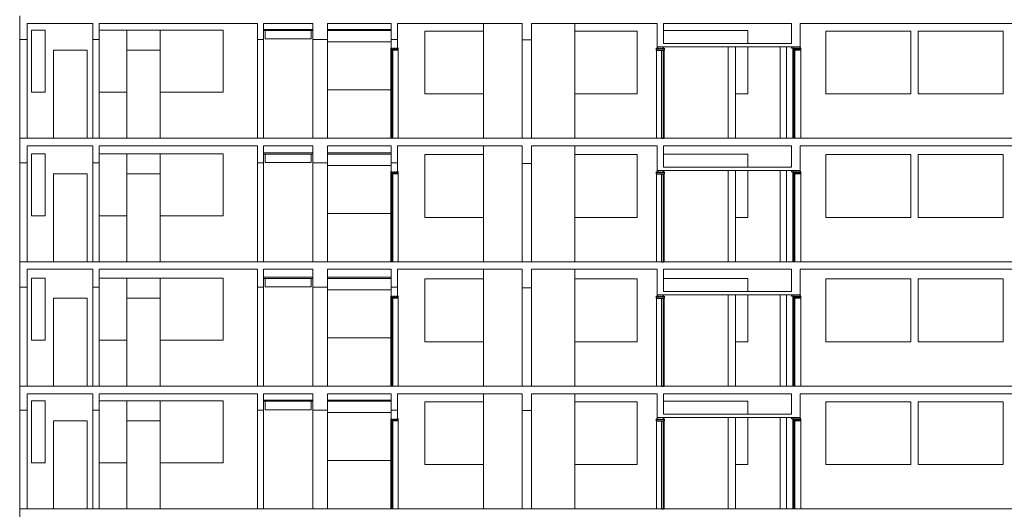
# Model space of a CAD drawing. Units: millimetres. Extents: x 8575 to 3566042, y -90 to 3252901.
# Drawn here: x 20293 to 21817, y 2908 to 3666 of the extents above; entities that cross this region are included whole.
import ezdxf

# ---------------------------------------------------------------- set-up
doc = ezdxf.new("R2010")
doc.units = ezdxf.units.MM
doc.linetypes.add('DGN Style 2', pattern=[3.346638, 2.007983, -1.338655])
for name, color, linetype, lineweight in [('+A_A_0.00', 40, 'Continuous', 0), ('+A_A_0.05', 1, 'Continuous', 0), ('+A_A_0.25', 4, 'Continuous', 0), ('+A_A_0.30', 5, 'Continuous', 0), ('+A_A_Esquadrias_0.10', 2, 'Continuous', 0), ('+A_A_Portas_0.10', 2, 'Continuous', 0)]:
    doc.layers.add(name, color=color, linetype=linetype, lineweight=lineweight)

msp = doc.modelspace()

# ---------------------------------------------------------------- linework, layer by layer
at = {"layer": '+A_A_0.00'}
for p, q in [((20332.8, 3650.2), (20311.4, 3650.2)), ((20311.4, 3650.2), (20311.4, 3554.3)), ((20332.8, 3554.3), (20332.8, 3650.2)), ((20458.9, 3650.2), (20416.7, 3650.2)), ((20458.9, 3554.3), (20458.9, 3650.2)), ((20510.8, 3650.2), (20458.9, 3650.2)), ((20458.9, 3650.2), (20458.9, 3482.9)), ((20458.9, 3650.2), (20510.8, 3650.2)), ((20458.9, 3619.1), (20458.9, 3650.2)), ((20458.9, 3650.2), (20458.9, 3650.2)), ((20608, 3650.2), (20510.8, 3650.2)), ((20510.8, 3650.2), (20510.8, 3554.3)), ((20510.8, 3482.9), (20510.8, 3650.2)), ((20510.8, 3650.2), (20510.8, 3619.1)), ((20608, 3554.3), (20608, 3650.2)), ((20746.8, 3651.5), (20670.3, 3651.5)), ((20670.3, 3651.5), (20670.3, 3649.6)), ((20670.3, 3649.6), (20746.8, 3649.6)), ((20670.3, 3649.6), (20670.3, 3649.6)), ((20672.9, 3649.6), (20744.2, 3649.6)), ((20672.9, 3636.6), (20672.9, 3649.6)), ((20672.9, 3649.6), (20672.9, 3649.6)), ((20744.2, 3649.6), (20744.2, 3636.6)), ((20746.8, 3649.6), (20746.8, 3651.5)), ((20868.2, 3651.5), (20769.7, 3651.5)), ((20769.7, 3651.5), (20769.7, 3649.6)), ((20769.7, 3649.6), (20868.2, 3649.6)), ((20769.7, 3649.6), (20769.7, 3649.6)), ((20868.2, 3649.6), (20868.2, 3651.5)), ((21010.9, 3648.9), (20920.1, 3648.9)), ((20920.1, 3648.9), (20920.1, 3551.7)), ((21010.9, 3551.7), (21010.9, 3648.9)), ((21248.9, 3648.9), (21152.3, 3648.9)), ((21152.3, 3648.9), (21152.3, 3551.7)), ((21248.9, 3551.7), (21248.9, 3648.9)), ((21419.8, 3649.6), (21289.5, 3649.6)), ((21289.5, 3649.6), (21289.5, 3629.5)), ((21419.8, 3629.5), (21419.8, 3649.6)), ((21672.3, 3648.9), (21540.7, 3648.9)), ((21540.7, 3648.9), (21540.7, 3551.7)), ((21672.3, 3551.7), (21672.3, 3648.9)), ((21815, 3648.9), (21683.4, 3648.9)), ((21683.4, 3648.9), (21683.4, 3551.7)), ((21815, 3551.7), (21815, 3648.9)), ((20744.2, 3636.6), (20672.9, 3636.6)), ((21289.5, 3629.5), (21289.5, 3629.5)), ((20397.6, 3619.1), (20345.7, 3619.1)), ((20345.7, 3619.1), (20345.7, 3482.9)), ((20397.6, 3482.9), (20397.6, 3619.1)), ((20510.8, 3619.1), (20458.9, 3619.1)), ((20458.9, 3619.1), (20458.9, 3482.9)), ((20510.8, 3619.1), (20458.9, 3619.1)), ((20510.8, 3482.9), (20510.8, 3619.1)), ((21419.8, 3624.3), (21401, 3624.3)), ((21419.8, 3551.7), (21419.8, 3624.3)), ((20311.4, 3554.3), (20332.8, 3554.3)), ((20311.4, 3554.3), (20311.4, 3554.3)), ((20416.7, 3554.3), (20458.9, 3554.3)), ((20416.7, 3554.3), (20416.7, 3554.3)), ((20510.8, 3554.3), (20608, 3554.3)), ((20510.8, 3554.3), (20510.8, 3554.3)), ((20920.1, 3551.7), (21010.9, 3551.7)), ((20920.1, 3551.7), (20920.1, 3551.7)), ((21152.3, 3551.7), (21248.9, 3551.7)), ((21152.3, 3551.7), (21152.3, 3551.7)), ((21401, 3551.7), (21419.8, 3551.7)), ((21401, 3551.7), (21401, 3551.7)), ((21540.7, 3551.7), (21672.3, 3551.7)), ((21540.7, 3551.7), (21540.7, 3551.7)), ((21683.4, 3551.7), (21815, 3551.7)), ((21683.4, 3551.7), (21683.4, 3551.7)), ((20345.7, 3482.9), (20345.7, 3482.9)), ((20458.9, 3482.9), (20458.9, 3482.9)), ((20458.9, 3482.9), (20458.9, 3482.9)), ((20332.8, 3458.9), (20311.4, 3458.9)), ((20311.4, 3458.9), (20311.4, 3363)), ((20332.8, 3363), (20332.8, 3458.9)), ((20458.9, 3458.9), (20416.7, 3458.9)), ((20458.9, 3363), (20458.9, 3458.9)), ((20510.8, 3458.9), (20458.9, 3458.9)), ((20458.9, 3458.9), (20458.9, 3291.6)), ((20458.9, 3458.9), (20510.8, 3458.9)), ((20458.9, 3427.8), (20458.9, 3458.9)), ((20458.9, 3458.9), (20458.9, 3458.9)), ((20608, 3458.9), (20510.8, 3458.9)), ((20510.8, 3458.9), (20510.8, 3363)), ((20510.8, 3291.6), (20510.8, 3458.9)), ((20510.8, 3458.9), (20510.8, 3427.8)), ((20608, 3363), (20608, 3458.9)), ((20746.8, 3460.2), (20670.3, 3460.2)), ((20670.3, 3460.2), (20670.3, 3458.3)), ((20746.8, 3458.3), (20746.8, 3460.2)), ((20868.2, 3460.2), (20769.7, 3460.2)), ((20769.7, 3460.2), (20769.7, 3458.3)), ((20868.2, 3458.3), (20868.2, 3460.2)), ((20670.3, 3458.3), (20746.8, 3458.3)), ((20670.3, 3458.3), (20670.3, 3458.3)), ((20672.9, 3458.3), (20744.2, 3458.3)), ((20672.9, 3445.3), (20672.9, 3458.3)), ((20672.9, 3458.3), (20672.9, 3458.3)), ((20744.2, 3445.3), (20672.9, 3445.3)), ((20744.2, 3458.3), (20744.2, 3445.3)), ((20769.7, 3458.3), (20868.2, 3458.3)), ((20769.7, 3458.3), (20769.7, 3458.3)), ((21010.9, 3457.6), (20920.1, 3457.6)), ((20920.1, 3457.6), (20920.1, 3360.4)), ((21010.9, 3360.4), (21010.9, 3457.6)), ((21248.9, 3457.6), (21152.3, 3457.6)), ((21152.3, 3457.6), (21152.3, 3360.4)), ((21248.9, 3360.4), (21248.9, 3457.6)), ((21419.8, 3458.3), (21289.5, 3458.3)), ((21289.5, 3458.3), (21289.5, 3438.2)), ((21419.8, 3438.2), (21419.8, 3458.3)), ((21672.3, 3457.6), (21540.7, 3457.6)), ((21540.7, 3457.6), (21540.7, 3360.4)), ((21672.3, 3360.4), (21672.3, 3457.6)), ((21815, 3457.6), (21683.4, 3457.6)), ((21683.4, 3457.6), (21683.4, 3360.4)), ((21815, 3360.4), (21815, 3457.6)), ((21289.5, 3438.2), (21289.5, 3438.2)), ((21419.8, 3433), (21401, 3433)), ((21419.8, 3360.4), (21419.8, 3433)), ((20397.6, 3427.8), (20345.7, 3427.8)), ((20345.7, 3427.8), (20345.7, 3291.6)), ((20397.6, 3291.6), (20397.6, 3427.8)), ((20510.8, 3427.8), (20458.9, 3427.8)), ((20458.9, 3427.8), (20458.9, 3291.6)), ((20510.8, 3427.8), (20458.9, 3427.8)), ((20510.8, 3291.6), (20510.8, 3427.8)), ((20311.4, 3363), (20332.8, 3363)), ((20311.4, 3363), (20311.4, 3363)), ((20416.7, 3363), (20458.9, 3363)), ((20416.7, 3363), (20416.7, 3363)), ((20510.8, 3363), (20608, 3363)), ((20510.8, 3363), (20510.8, 3363)), ((20920.1, 3360.4), (21010.9, 3360.4)), ((20920.1, 3360.4), (20920.1, 3360.4)), ((21152.3, 3360.4), (21248.9, 3360.4)), ((21152.3, 3360.4), (21152.3, 3360.4)), ((21401, 3360.4), (21419.8, 3360.4)), ((21401, 3360.4), (21401, 3360.4)), ((21540.7, 3360.4), (21672.3, 3360.4)), ((21540.7, 3360.4), (21540.7, 3360.4)), ((21683.4, 3360.4), (21815, 3360.4)), ((21683.4, 3360.4), (21683.4, 3360.4)), ((20345.7, 3291.6), (20345.7, 3291.6)), ((20458.9, 3291.6), (20458.9, 3291.6)), ((20458.9, 3291.6), (20458.9, 3291.6)), ((20332.8, 3266.3), (20311.4, 3266.3)), ((20311.4, 3266.3), (20311.4, 3170.4)), ((20332.8, 3170.4), (20332.8, 3266.3)), ((20458.9, 3266.3), (20416.7, 3266.3)), ((20458.9, 3170.4), (20458.9, 3266.3)), ((20510.8, 3266.3), (20458.9, 3266.3)), ((20458.9, 3266.3), (20458.9, 3099)), ((20458.9, 3266.3), (20510.8, 3266.3)), ((20458.9, 3235.2), (20458.9, 3266.3)), ((20458.9, 3266.3), (20458.9, 3266.3)), ((20608, 3266.3), (20510.8, 3266.3)), ((20510.8, 3266.3), (20510.8, 3170.4)), ((20510.8, 3099), (20510.8, 3266.3)), ((20510.8, 3266.3), (20510.8, 3235.2)), ((20608, 3170.4), (20608, 3266.3)), ((20746.8, 3267.6), (20670.3, 3267.6)), ((20670.3, 3267.6), (20670.3, 3265.7)), ((20670.3, 3265.7), (20746.8, 3265.7)), ((20670.3, 3265.7), (20670.3, 3265.7)), ((20672.9, 3265.7), (20744.2, 3265.7)), ((20672.9, 3252.7), (20672.9, 3265.7)), ((20672.9, 3265.7), (20672.9, 3265.7)), ((20744.2, 3265.7), (20744.2, 3252.7)), ((20746.8, 3265.7), (20746.8, 3267.6)), ((20868.2, 3267.6), (20769.7, 3267.6)), ((20769.7, 3267.6), (20769.7, 3265.7)), ((20769.7, 3265.7), (20868.2, 3265.7)), ((20769.7, 3265.7), (20769.7, 3265.7)), ((20868.2, 3265.7), (20868.2, 3267.6)), ((21010.9, 3265), (20920.1, 3265)), ((20920.1, 3265), (20920.1, 3167.8)), ((21010.9, 3167.8), (21010.9, 3265)), ((21248.9, 3265), (21152.3, 3265)), ((21152.3, 3265), (21152.3, 3167.8)), ((21248.9, 3167.8), (21248.9, 3265)), ((21419.8, 3265.7), (21289.5, 3265.7)), ((21289.5, 3265.7), (21289.5, 3245.6)), ((21419.8, 3245.6), (21419.8, 3265.7)), ((21672.3, 3265), (21540.7, 3265)), ((21540.7, 3265), (21540.7, 3167.8)), ((21672.3, 3167.8), (21672.3, 3265)), ((21815, 3265), (21683.4, 3265)), ((21683.4, 3265), (21683.4, 3167.8)), ((21815, 3167.8), (21815, 3265)), ((20744.2, 3252.7), (20672.9, 3252.7)), ((20397.6, 3235.2), (20345.7, 3235.2)), ((20345.7, 3235.2), (20345.7, 3099)), ((20397.6, 3099), (20397.6, 3235.2)), ((20510.8, 3235.2), (20458.9, 3235.2)), ((20458.9, 3235.2), (20458.9, 3099)), ((20510.8, 3235.2), (20458.9, 3235.2)), ((20510.8, 3099), (20510.8, 3235.2)), ((21289.5, 3245.6), (21289.5, 3245.6)), ((21419.8, 3240.4), (21401, 3240.4)), ((21419.8, 3167.8), (21419.8, 3240.4)), ((20311.4, 3170.4), (20332.8, 3170.4)), ((20311.4, 3170.4), (20311.4, 3170.4)), ((20416.7, 3170.4), (20458.9, 3170.4)), ((20416.7, 3170.4), (20416.7, 3170.4)), ((20510.8, 3170.4), (20608, 3170.4)), ((20510.8, 3170.4), (20510.8, 3170.4)), ((20920.1, 3167.8), (21010.9, 3167.8)), ((20920.1, 3167.8), (20920.1, 3167.8)), ((21152.3, 3167.8), (21248.9, 3167.8)), ((21152.3, 3167.8), (21152.3, 3167.8)), ((21401, 3167.8), (21419.8, 3167.8)), ((21401, 3167.8), (21401, 3167.8)), ((21540.7, 3167.8), (21672.3, 3167.8)), ((21540.7, 3167.8), (21540.7, 3167.8)), ((21683.4, 3167.8), (21815, 3167.8)), ((21683.4, 3167.8), (21683.4, 3167.8)), ((20345.7, 3099), (20345.7, 3099)), ((20458.9, 3099), (20458.9, 3099)), ((20458.9, 3099), (20458.9, 3099)), ((20332.8, 3076.3), (20311.4, 3076.3)), ((20311.4, 3076.3), (20311.4, 2980.4)), ((20332.8, 2980.4), (20332.8, 3076.3)), ((20458.9, 3076.3), (20416.7, 3076.3)), ((20458.9, 2980.4), (20458.9, 3076.3)), ((20510.8, 3076.3), (20458.9, 3076.3)), ((20458.9, 3076.3), (20458.9, 2909)), ((20458.9, 3076.3), (20510.8, 3076.3)), ((20458.9, 3045.2), (20458.9, 3076.3)), ((20458.9, 3076.3), (20458.9, 3076.3)), ((20608, 3076.3), (20510.8, 3076.3)), ((20510.8, 3076.3), (20510.8, 2980.4)), ((20510.8, 2909), (20510.8, 3076.3)), ((20510.8, 3076.3), (20510.8, 3045.2)), ((20608, 2980.4), (20608, 3076.3)), ((20746.8, 3077.6), (20670.3, 3077.6)), ((20670.3, 3077.6), (20670.3, 3075.7)), ((20670.3, 3075.7), (20746.8, 3075.7)), ((20670.3, 3075.7), (20670.3, 3075.7)), ((20672.9, 3075.7), (20744.2, 3075.7)), ((20672.9, 3062.7), (20672.9, 3075.7)), ((20672.9, 3075.7), (20672.9, 3075.7)), ((20744.2, 3075.7), (20744.2, 3062.7)), ((20746.8, 3075.7), (20746.8, 3077.6)), ((20868.2, 3077.6), (20769.7, 3077.6)), ((20769.7, 3077.6), (20769.7, 3075.7)), ((20769.7, 3075.7), (20868.2, 3075.7)), ((20769.7, 3075.7), (20769.7, 3075.7)), ((20868.2, 3075.7), (20868.2, 3077.6)), ((21010.9, 3075), (20920.1, 3075)), ((20920.1, 3075), (20920.1, 2977.8)), ((21010.9, 2977.8), (21010.9, 3075)), ((21248.9, 3075), (21152.3, 3075)), ((21152.3, 3075), (21152.3, 2977.8)), ((21248.9, 2977.8), (21248.9, 3075)), ((21419.8, 3075.7), (21289.5, 3075.7)), ((21289.5, 3075.7), (21289.5, 3055.6)), ((21419.8, 3055.6), (21419.8, 3075.7)), ((21672.3, 3075), (21540.7, 3075)), ((21540.7, 3075), (21540.7, 2977.8)), ((21672.3, 2977.8), (21672.3, 3075)), ((21815, 3075), (21683.4, 3075)), ((21683.4, 3075), (21683.4, 2977.8)), ((21815, 2977.8), (21815, 3075)), ((20744.2, 3062.7), (20672.9, 3062.7)), ((21289.5, 3055.6), (21289.5, 3055.6)), ((21419.8, 3050.4), (21401, 3050.4)), ((21419.8, 2977.8), (21419.8, 3050.4)), ((20397.6, 3045.2), (20345.7, 3045.2)), ((20345.7, 3045.2), (20345.7, 2909)), ((20397.6, 2909), (20397.6, 3045.2)), ((20510.8, 3045.2), (20458.9, 3045.2)), ((20458.9, 3045.2), (20458.9, 2909)), ((20510.8, 3045.2), (20458.9, 3045.2)), ((20510.8, 2909), (20510.8, 3045.2)), ((20311.4, 2980.4), (20332.8, 2980.4)), ((20311.4, 2980.4), (20311.4, 2980.4)), ((20416.7, 2980.4), (20458.9, 2980.4)), ((20416.7, 2980.4), (20416.7, 2980.4)), ((20510.8, 2980.4), (20608, 2980.4)), ((20510.8, 2980.4), (20510.8, 2980.4)), ((20920.1, 2977.8), (21010.9, 2977.8)), ((20920.1, 2977.8), (20920.1, 2977.8)), ((21152.3, 2977.8), (21248.9, 2977.8)), ((21152.3, 2977.8), (21152.3, 2977.8)), ((21401, 2977.8), (21419.8, 2977.8)), ((21401, 2977.8), (21401, 2977.8)), ((21540.7, 2977.8), (21672.3, 2977.8)), ((21540.7, 2977.8), (21540.7, 2977.8)), ((21683.4, 2977.8), (21815, 2977.8)), ((21683.4, 2977.8), (21683.4, 2977.8)), ((20345.7, 2909), (20345.7, 2909)), ((20458.9, 2909), (20458.9, 2909)), ((20458.9, 2909), (20458.9, 2909))]:
    msp.add_line(p, q, dxfattribs=at)
at = {"layer": '+A_A_0.05'}
for p, q in [((21010.9, 3660.6), (21010.9, 3482.9)), ((21152.3, 3660.6), (21152.3, 3482.9)), ((20769.7, 3632.1), (20868.2, 3632.1)), ((21470.1, 3624.3), (21470.1, 3482.9)), ((21479.9, 3624.3), (21479.9, 3482.9)), ((20769.7, 3557.7), (20867.3, 3557.7)), ((21010.9, 3471.2), (21010.9, 3291.6)), ((21152.3, 3471.2), (21152.3, 3291.6)), ((20769.7, 3440.8), (20868.2, 3440.8)), ((21470.1, 3433), (21470.1, 3291.6)), ((21479.9, 3433), (21479.9, 3291.6)), ((20769.7, 3366.4), (20867.3, 3366.4)), ((21010.9, 3280), (21010.9, 3099)), ((21152.3, 3280), (21152.3, 3099)), ((20769.7, 3248.2), (20868.2, 3248.2)), ((21470.1, 3240.4), (21470.1, 3099)), ((21479.9, 3240.4), (21479.9, 3099)), ((20769.7, 3173.8), (20867.3, 3173.8)), ((21010.9, 3087.4), (21010.9, 2909)), ((21152.3, 3087.4), (21152.3, 2909)), ((20769.7, 3058.2), (20868.2, 3058.2)), ((21470.1, 3050.4), (21470.1, 2909)), ((21479.9, 3050.4), (21479.9, 2909)), ((20769.7, 2983.8), (20867.3, 2983.8))]:
    msp.add_line(p, q, dxfattribs=at)
at = {"layer": '+A_A_0.25'}
for p, q in [((20304.9, 3636), (20293.2, 3636)), ((20293.2, 3636), (20293.2, 3482.9)), ((20304.9, 3482.9), (20304.9, 3636)), ((20304.9, 3636), (20304.9, 3636)), ((20406.4, 3636), (20416.1, 3636)), ((20406.4, 3482.9), (20406.4, 3636)), ((20406.4, 3636), (20406.4, 3636)), ((20416.1, 3636), (20416.1, 3482.9)), ((20661.2, 3636), (20670.3, 3636)), ((20661.2, 3482.9), (20661.2, 3636)), ((20661.2, 3636), (20661.2, 3636)), ((20670.3, 3636), (20670.3, 3482.9)), ((20746.8, 3636), (20769.7, 3636)), ((20746.8, 3482.9), (20746.8, 3636)), ((20746.8, 3636), (20746.8, 3636)), ((20769.7, 3636), (20769.7, 3482.9)), ((20868.2, 3636), (20878, 3636)), ((20868.2, 3621.4), (20868.2, 3636)), ((20868.2, 3636), (20868.2, 3636)), ((20878, 3636), (20878, 3621.4)), ((21070.6, 3635.3), (21085.2, 3635.3)), ((21070.6, 3482.9), (21070.6, 3635.3)), ((21070.6, 3635.3), (21070.6, 3635.3)), ((21085.2, 3635.3), (21085.2, 3482.9)), ((20878, 3621.4), (20868.2, 3621.4)), ((20878, 3621.4), (20868.2, 3621.4)), ((21279.8, 3624.3), (21289.5, 3624.3)), ((21279.8, 3621.4), (21279.8, 3624.3)), ((21279.8, 3624.3), (21279.8, 3624.3)), ((21289.5, 3621.4), (21279.8, 3621.4)), ((21279.8, 3621.4), (21289.5, 3621.4)), ((21289.5, 3624.3), (21289.5, 3621.4)), ((21389.4, 3624.3), (21401, 3624.3)), ((21389.4, 3482.9), (21389.4, 3624.3)), ((21389.4, 3624.3), (21389.4, 3624.3)), ((21401, 3624.3), (21401, 3482.9)), ((21487.5, 3624.3), (21501.1, 3624.3)), ((21487.5, 3622.3), (21487.5, 3624.3)), ((21487.5, 3624.3), (21487.5, 3624.3)), ((21501.1, 3622.3), (21487.5, 3622.3)), ((21501.1, 3621.4), (21490.7, 3621.4)), ((21501.1, 3624.3), (21501.1, 3622.3)), ((20293.2, 3482.9), (20304.9, 3482.9)), ((20416.1, 3482.9), (20406.4, 3482.9)), ((20670.3, 3482.9), (20661.2, 3482.9)), ((20769.7, 3482.9), (20746.8, 3482.9)), ((21085.2, 3482.9), (21070.6, 3482.9)), ((21401, 3482.9), (21389.4, 3482.9)), ((20304.9, 3444.7), (20293.2, 3444.7)), ((20293.2, 3444.7), (20293.2, 3291.6)), ((20304.9, 3291.6), (20304.9, 3444.7)), ((20304.9, 3444.7), (20304.9, 3444.7)), ((20406.4, 3444.7), (20416.1, 3444.7)), ((20406.4, 3291.6), (20406.4, 3444.7)), ((20406.4, 3444.7), (20406.4, 3444.7)), ((20416.1, 3444.7), (20416.1, 3291.6)), ((20661.2, 3444.7), (20670.3, 3444.7)), ((20661.2, 3291.6), (20661.2, 3444.7)), ((20661.2, 3444.7), (20661.2, 3444.7)), ((20670.3, 3444.7), (20670.3, 3291.6)), ((20746.8, 3444.7), (20769.7, 3444.7)), ((20746.8, 3291.6), (20746.8, 3444.7)), ((20746.8, 3444.7), (20746.8, 3444.7)), ((20769.7, 3444.7), (20769.7, 3291.6)), ((20868.2, 3444.7), (20878, 3444.7)), ((20868.2, 3430.1), (20868.2, 3444.7)), ((20868.2, 3444.7), (20868.2, 3444.7)), ((20878, 3444.7), (20878, 3430.1)), ((21070.6, 3444), (21085.2, 3444)), ((21070.6, 3291.6), (21070.6, 3444)), ((21070.6, 3444), (21070.6, 3444)), ((21085.2, 3444), (21085.2, 3291.6)), ((20878, 3430.1), (20868.2, 3430.1)), ((20878, 3430.1), (20868.2, 3430.1)), ((21279.8, 3433), (21289.5, 3433)), ((21279.8, 3430.1), (21279.8, 3433)), ((21279.8, 3433), (21279.8, 3433)), ((21289.5, 3430.1), (21279.8, 3430.1)), ((21279.8, 3430.1), (21289.5, 3430.1)), ((21289.5, 3433), (21289.5, 3430.1)), ((21389.4, 3433), (21401, 3433)), ((21389.4, 3291.6), (21389.4, 3433)), ((21389.4, 3433), (21389.4, 3433)), ((21401, 3433), (21401, 3291.6)), ((21487.5, 3433), (21501.1, 3433)), ((21487.5, 3431), (21487.5, 3433)), ((21487.5, 3433), (21487.5, 3433)), ((21501.1, 3431), (21487.5, 3431)), ((21501.1, 3430.1), (21490.7, 3430.1)), ((21501.1, 3433), (21501.1, 3431)), ((20293.2, 3291.6), (20304.9, 3291.6)), ((20416.1, 3291.6), (20406.4, 3291.6)), ((20670.3, 3291.6), (20661.2, 3291.6)), ((20769.7, 3291.6), (20746.8, 3291.6)), ((21085.2, 3291.6), (21070.6, 3291.6)), ((21401, 3291.6), (21389.4, 3291.6)), ((20304.9, 3252.1), (20293.2, 3252.1)), ((20293.2, 3252.1), (20293.2, 3099)), ((20304.9, 3099), (20304.9, 3252.1)), ((20304.9, 3252.1), (20304.9, 3252.1)), ((20406.4, 3252.1), (20416.1, 3252.1)), ((20406.4, 3099), (20406.4, 3252.1)), ((20406.4, 3252.1), (20406.4, 3252.1)), ((20416.1, 3252.1), (20416.1, 3099)), ((20661.2, 3252.1), (20670.3, 3252.1)), ((20661.2, 3099), (20661.2, 3252.1)), ((20661.2, 3252.1), (20661.2, 3252.1)), ((20670.3, 3252.1), (20670.3, 3099)), ((20746.8, 3252.1), (20769.7, 3252.1)), ((20746.8, 3099), (20746.8, 3252.1)), ((20746.8, 3252.1), (20746.8, 3252.1)), ((20769.7, 3252.1), (20769.7, 3099)), ((20868.2, 3252.1), (20878, 3252.1)), ((20868.2, 3237.6), (20868.2, 3252.1)), ((20868.2, 3252.1), (20868.2, 3252.1)), ((20878, 3252.1), (20878, 3237.6)), ((21070.6, 3251.4), (21085.2, 3251.4)), ((21070.6, 3099), (21070.6, 3251.4)), ((21070.6, 3251.4), (21070.6, 3251.4)), ((21085.2, 3251.4), (21085.2, 3099)), ((20878, 3237.6), (20868.2, 3237.6)), ((20878, 3237.6), (20868.2, 3237.6)), ((21279.8, 3240.4), (21289.5, 3240.4)), ((21279.8, 3237.6), (21279.8, 3240.4)), ((21279.8, 3240.4), (21279.8, 3240.4)), ((21289.5, 3237.6), (21279.8, 3237.6)), ((21279.8, 3237.6), (21289.5, 3237.6)), ((21289.5, 3240.4), (21289.5, 3237.6)), ((21389.4, 3240.4), (21401, 3240.4)), ((21389.4, 3099), (21389.4, 3240.4)), ((21389.4, 3240.4), (21389.4, 3240.4)), ((21401, 3240.4), (21401, 3099)), ((21487.5, 3240.4), (21501.1, 3240.4)), ((21487.5, 3238.5), (21487.5, 3240.4)), ((21487.5, 3240.4), (21487.5, 3240.4)), ((21501.1, 3238.5), (21487.5, 3238.5)), ((21501.1, 3237.6), (21490.7, 3237.6)), ((21501.1, 3240.4), (21501.1, 3238.5)), ((20293.2, 3099), (20304.9, 3099)), ((20416.1, 3099), (20406.4, 3099)), ((20670.3, 3099), (20661.2, 3099)), ((20769.7, 3099), (20746.8, 3099)), ((21085.2, 3099), (21070.6, 3099)), ((21401, 3099), (21389.4, 3099)), ((20304.9, 3062.1), (20293.2, 3062.1)), ((20293.2, 3062.1), (20293.2, 2909)), ((20304.9, 2909), (20304.9, 3062.1)), ((20304.9, 3062.1), (20304.9, 3062.1)), ((20406.4, 3062.1), (20416.1, 3062.1)), ((20406.4, 2909), (20406.4, 3062.1)), ((20406.4, 3062.1), (20406.4, 3062.1)), ((20416.1, 3062.1), (20416.1, 2909)), ((20661.2, 3062.1), (20670.3, 3062.1)), ((20661.2, 2909), (20661.2, 3062.1)), ((20661.2, 3062.1), (20661.2, 3062.1)), ((20670.3, 3062.1), (20670.3, 2909)), ((20746.8, 3062.1), (20769.7, 3062.1)), ((20746.8, 2909), (20746.8, 3062.1)), ((20746.8, 3062.1), (20746.8, 3062.1)), ((20769.7, 3062.1), (20769.7, 2909)), ((20868.2, 3062.1), (20878, 3062.1)), ((20868.2, 3047.6), (20868.2, 3062.1)), ((20868.2, 3062.1), (20868.2, 3062.1)), ((20878, 3047.6), (20868.2, 3047.6)), ((20878, 3047.6), (20868.2, 3047.6)), ((20878, 3062.1), (20878, 3047.6)), ((21070.6, 3061.4), (21085.2, 3061.4)), ((21070.6, 2909), (21070.6, 3061.4)), ((21070.6, 3061.4), (21070.6, 3061.4)), ((21085.2, 3061.4), (21085.2, 2909)), ((21279.8, 3050.4), (21289.5, 3050.4)), ((21279.8, 3047.6), (21279.8, 3050.4)), ((21279.8, 3050.4), (21279.8, 3050.4)), ((21289.5, 3047.6), (21279.8, 3047.6)), ((21279.8, 3047.6), (21289.5, 3047.6)), ((21289.5, 3050.4), (21289.5, 3047.6)), ((21389.4, 3050.4), (21401, 3050.4)), ((21389.4, 2909), (21389.4, 3050.4)), ((21389.4, 3050.4), (21389.4, 3050.4)), ((21401, 3050.4), (21401, 2909)), ((21487.5, 3050.4), (21501.1, 3050.4)), ((21487.5, 3048.5), (21487.5, 3050.4)), ((21487.5, 3050.4), (21487.5, 3050.4)), ((21501.1, 3048.5), (21487.5, 3048.5)), ((21501.1, 3047.6), (21490.7, 3047.6)), ((21501.1, 3050.4), (21501.1, 3048.5)), ((20293.2, 2909), (20304.9, 2909)), ((20416.1, 2909), (20406.4, 2909)), ((20670.3, 2909), (20661.2, 2909)), ((20769.7, 2909), (20746.8, 2909)), ((21085.2, 2909), (21070.6, 2909)), ((21401, 2909), (21389.4, 2909))]:
    msp.add_line(p, q, dxfattribs=at)
at = {"layer": '+A_A_0.30'}
for p, q in [((20293.2, 3636), (20293.2, 3672.3)), ((20406.4, 3660.6), (20304.9, 3660.6)), ((20304.9, 3660.6), (20304.9, 3636)), ((20406.4, 3636), (20406.4, 3660.6)), ((20661.2, 3660.6), (20416.1, 3660.6)), ((20416.1, 3660.6), (20416.1, 3636)), ((20661.2, 3636), (20661.2, 3660.6)), ((20746.8, 3660.6), (20670.3, 3660.6)), ((20670.3, 3660.6), (20670.3, 3636)), ((20746.8, 3636), (20746.8, 3660.6)), ((20868.2, 3660.6), (20769.7, 3660.6)), ((20769.7, 3660.6), (20769.7, 3636)), ((20868.2, 3636), (20868.2, 3660.6)), ((21070.6, 3660.6), (20878, 3660.6)), ((20878, 3660.6), (20878, 3636)), ((21070.6, 3635.3), (21070.6, 3660.6)), ((21279.8, 3660.6), (21085.2, 3660.6)), ((21085.2, 3660.6), (21085.2, 3635.3)), ((21279.8, 3624.3), (21279.8, 3660.6)), ((21408.3, 3660.6), (21289.5, 3660.6)), ((21289.5, 3660.6), (21289.5, 3629.5)), ((21487.5, 3660.6), (21401, 3660.6)), ((21487.5, 3629.5), (21487.5, 3660.6)), ((21853.4, 3660.6), (21501.1, 3660.6)), ((21501.1, 3660.6), (21501.1, 3624.3)), ((20304.9, 3636), (20293.2, 3636)), ((20416.1, 3636), (20406.4, 3636)), ((20670.3, 3636), (20661.2, 3636)), ((20769.7, 3636), (20758, 3636)), ((20878, 3636), (20868.2, 3636)), ((21085.2, 3635.3), (21070.6, 3635.3)), ((21289.5, 3629.5), (21401, 3629.5)), ((21401, 3629.5), (21487.5, 3629.5)), ((21289.5, 3624.3), (21279.8, 3624.3)), ((21289.5, 3624.3), (21491.4, 3624.3)), ((21394.7, 3624.3), (21376.6, 3624.3)), ((21501.1, 3624.3), (21491.4, 3624.3)), ((20293.2, 3444.7), (20293.2, 3482.9)), ((20293.2, 3482.9), (21903.7, 3482.9)), ((20293.2, 3482.9), (21903.7, 3482.9)), ((20406.4, 3471.2), (20304.9, 3471.2)), ((20304.9, 3471.2), (20304.9, 3444.7)), ((20406.4, 3444.7), (20406.4, 3471.2)), ((20661.2, 3471.2), (20416.1, 3471.2)), ((20416.1, 3471.2), (20416.1, 3444.7)), ((20661.2, 3444.7), (20661.2, 3471.2)), ((20746.8, 3471.2), (20670.3, 3471.2)), ((20670.3, 3471.2), (20670.3, 3444.7)), ((20746.8, 3444.7), (20746.8, 3471.2)), ((20868.2, 3471.2), (20769.7, 3471.2)), ((20769.7, 3471.2), (20769.7, 3444.7)), ((20868.2, 3444.7), (20868.2, 3471.2)), ((21070.6, 3471.2), (20878, 3471.2)), ((20878, 3471.2), (20878, 3444.7)), ((21070.6, 3444), (21070.6, 3471.2)), ((21279.8, 3471.2), (21085.2, 3471.2)), ((21085.2, 3471.2), (21085.2, 3444)), ((21279.8, 3433), (21279.8, 3471.2)), ((21409.1, 3471.2), (21289.5, 3471.2)), ((21289.5, 3471.2), (21289.5, 3438.2)), ((21487.5, 3471.2), (21401, 3471.2)), ((21487.5, 3438.2), (21487.5, 3471.2)), ((21853.4, 3471.2), (21501.1, 3471.2)), ((21501.1, 3471.2), (21501.1, 3433)), ((20304.9, 3444.7), (20293.2, 3444.7)), ((20416.1, 3444.7), (20406.4, 3444.7)), ((20670.3, 3444.7), (20661.2, 3444.7)), ((20769.7, 3444.7), (20758, 3444.7)), ((20878, 3444.7), (20868.2, 3444.7)), ((21085.2, 3444), (21070.6, 3444)), ((21289.5, 3433), (21279.8, 3433)), ((21289.5, 3438.2), (21401, 3438.2)), ((21289.5, 3433), (21491.4, 3433)), ((21394.7, 3433), (21376.6, 3433)), ((21401, 3438.2), (21487.5, 3438.2)), ((21501.1, 3433), (21491.4, 3433)), ((20293.2, 3252.1), (20293.2, 3291.6)), ((20293.2, 3291.6), (21903.7, 3291.6)), ((20293.2, 3291.6), (21903.7, 3291.6)), ((20406.4, 3280), (20304.9, 3280)), ((20304.9, 3280), (20304.9, 3252.1)), ((20406.4, 3252.1), (20406.4, 3280)), ((20661.2, 3280), (20416.1, 3280)), ((20416.1, 3280), (20416.1, 3252.1)), ((20661.2, 3252.1), (20661.2, 3280)), ((20746.8, 3280), (20670.3, 3280)), ((20670.3, 3280), (20670.3, 3252.1)), ((20746.8, 3252.1), (20746.8, 3280)), ((20868.2, 3280), (20769.7, 3280)), ((20769.7, 3280), (20769.7, 3252.1)), ((20868.2, 3252.1), (20868.2, 3280)), ((21070.6, 3280), (20878, 3280)), ((20878, 3280), (20878, 3252.1)), ((21070.6, 3251.4), (21070.6, 3280)), ((21279.8, 3280), (21085.2, 3280)), ((21085.2, 3280), (21085.2, 3251.4)), ((21279.8, 3240.4), (21279.8, 3280)), ((21405.7, 3280), (21289.5, 3280)), ((21289.5, 3280), (21289.5, 3245.6)), ((21487.5, 3280), (21401, 3280)), ((21487.5, 3245.6), (21487.5, 3280)), ((21853.4, 3280), (21501.1, 3280)), ((21501.1, 3280), (21501.1, 3240.4)), ((20304.9, 3252.1), (20293.2, 3252.1)), ((20416.1, 3252.1), (20406.4, 3252.1)), ((20670.3, 3252.1), (20661.2, 3252.1)), ((20769.7, 3252.1), (20758, 3252.1)), ((20878, 3252.1), (20868.2, 3252.1)), ((21085.2, 3251.4), (21070.6, 3251.4)), ((21289.5, 3240.4), (21279.8, 3240.4)), ((21289.5, 3245.6), (21401, 3245.6)), ((21289.5, 3240.4), (21491.4, 3240.4)), ((21394.7, 3240.4), (21376.6, 3240.4)), ((21401, 3245.6), (21487.5, 3245.6)), ((21501.1, 3240.4), (21491.4, 3240.4)), ((20293.2, 3062.1), (20293.2, 3099)), ((20293.2, 3099), (21903.7, 3099)), ((20293.2, 3099), (21903.7, 3099)), ((20406.4, 3087.4), (20304.9, 3087.4)), ((20304.9, 3087.4), (20304.9, 3062.1)), ((20406.4, 3062.1), (20406.4, 3087.4)), ((20661.2, 3087.4), (20416.1, 3087.4)), ((20416.1, 3087.4), (20416.1, 3062.1)), ((20661.2, 3062.1), (20661.2, 3087.4)), ((20746.8, 3087.4), (20670.3, 3087.4)), ((20670.3, 3087.4), (20670.3, 3062.1)), ((20746.8, 3062.1), (20746.8, 3087.4)), ((20868.2, 3087.4), (20769.7, 3087.4)), ((20769.7, 3087.4), (20769.7, 3062.1)), ((20868.2, 3062.1), (20868.2, 3087.4)), ((21070.6, 3087.4), (20878, 3087.4)), ((20878, 3087.4), (20878, 3062.1)), ((21070.6, 3061.4), (21070.6, 3087.4)), ((21279.8, 3087.4), (21085.2, 3087.4)), ((21085.2, 3087.4), (21085.2, 3061.4)), ((21279.8, 3050.4), (21279.8, 3087.4)), ((21415.4, 3087.4), (21289.5, 3087.4)), ((21289.5, 3087.4), (21289.5, 3055.6)), ((21487.5, 3087.4), (21401, 3087.4)), ((21487.5, 3055.6), (21487.5, 3087.4)), ((21853.4, 3087.4), (21501.1, 3087.4)), ((21501.1, 3087.4), (21501.1, 3050.4)), ((20304.9, 3062.1), (20293.2, 3062.1)), ((20416.1, 3062.1), (20406.4, 3062.1)), ((20670.3, 3062.1), (20661.2, 3062.1)), ((20769.7, 3062.1), (20758, 3062.1)), ((20878, 3062.1), (20868.2, 3062.1)), ((21085.2, 3061.4), (21070.6, 3061.4)), ((21289.5, 3050.4), (21279.8, 3050.4)), ((21289.5, 3055.6), (21401, 3055.6)), ((21289.5, 3050.4), (21491.4, 3050.4)), ((21394.7, 3050.4), (21376.6, 3050.4)), ((21401, 3055.6), (21487.5, 3055.6)), ((21501.1, 3050.4), (21491.4, 3050.4)), ((20293.2, 2869.5), (20293.2, 2909)), ((20293.2, 2909), (21903.7, 2909)), ((20293.2, 2909), (21903.7, 2909))]:
    msp.add_line(p, q, dxfattribs=at)
at = {"layer": '+A_A_Esquadrias_0.10'}
for p, q in [((20867.3, 3619.1), (20867.3, 3482.9)), ((20878.9, 3482.9), (20878.9, 3619.1)), ((21278.8, 3482.9), (21278.8, 3619.1)), ((21290.5, 3619.1), (21290.5, 3482.9)), ((21489.7, 3619.1), (21489.7, 3482.9)), ((21502.1, 3482.9), (21502.1, 3619.1)), ((20878.9, 3482.9), (20867.3, 3482.9)), ((21278.8, 3482.9), (21290.5, 3482.9)), ((21502.1, 3482.9), (21489.7, 3482.9)), ((20867.3, 3427.8), (20867.3, 3291.6)), ((20878.9, 3291.6), (20878.9, 3427.8)), ((21278.8, 3291.6), (21278.8, 3427.8)), ((21290.5, 3427.8), (21290.5, 3291.6)), ((21489.7, 3427.8), (21489.7, 3291.6)), ((21502.1, 3291.6), (21502.1, 3427.8)), ((20878.9, 3291.6), (20867.3, 3291.6)), ((21278.8, 3291.6), (21290.5, 3291.6)), ((21502.1, 3291.6), (21489.7, 3291.6)), ((20867.3, 3235.2), (20867.3, 3099)), ((20878.9, 3099), (20878.9, 3235.2)), ((21278.8, 3099), (21278.8, 3235.2)), ((21290.5, 3235.2), (21290.5, 3099)), ((21489.7, 3235.2), (21489.7, 3099)), ((21502.1, 3099), (21502.1, 3235.2)), ((20878.9, 3099), (20867.3, 3099)), ((21278.8, 3099), (21290.5, 3099)), ((21502.1, 3099), (21489.7, 3099)), ((20867.3, 3045.2), (20867.3, 2909)), ((20878.9, 2909), (20878.9, 3045.2)), ((21278.8, 2909), (21278.8, 3045.2)), ((21290.5, 3045.2), (21290.5, 2909)), ((21489.7, 3045.2), (21489.7, 2909)), ((21502.1, 2909), (21502.1, 3045.2)), ((20878.9, 2909), (20867.3, 2909)), ((21278.8, 2909), (21290.5, 2909)), ((21502.1, 2909), (21489.7, 2909))]:
    msp.add_line(p, q, dxfattribs=at)
at = {"layer": '+A_A_Esquadrias_0.10', "linetype": 'DGN Style 2', "lineweight": 0}
for p, q in [((20868.2, 3622.1), (20878, 3622.1)), ((21289.5, 3622.1), (21279.8, 3622.1)), ((21490.7, 3622.1), (21501.1, 3622.1)), ((20868.2, 3430.8), (20878, 3430.8)), ((21289.5, 3430.8), (21279.8, 3430.8)), ((21490.7, 3430.8), (21501.1, 3430.8)), ((20868.2, 3238.2), (20878, 3238.2)), ((21289.5, 3238.2), (21279.8, 3238.2)), ((21490.7, 3238.2), (21501.1, 3238.2)), ((20868.2, 3048.2), (20878, 3048.2)), ((21289.5, 3048.2), (21279.8, 3048.2)), ((21490.7, 3048.2), (21501.1, 3048.2))]:
    msp.add_line(p, q, dxfattribs=at)
at = {"layer": '+A_A_Portas_0.10', "linetype": 'Continuous', "lineweight": 30}
for p, q in [((20868.2, 3622.4), (20867.3, 3622.4)), ((20867.3, 3622.4), (20867.3, 3619.1)), ((20878.9, 3619.1), (20867.3, 3619.1)), ((20868.2, 3621.4), (20868.2, 3622.4)), ((20868.2, 3619.1), (20868.2, 3482.9)), ((20870.5, 3482.9), (20870.5, 3619.1)), ((20878.9, 3622.4), (20878, 3622.4)), ((20878, 3622.4), (20878, 3621.4)), ((20878.9, 3619.1), (20878.9, 3622.4)), ((21278.8, 3619.1), (21278.8, 3622.4)), ((21278.8, 3622.4), (21279.8, 3622.4)), ((21278.8, 3619.1), (21290.5, 3619.1)), ((21279.8, 3622.4), (21279.8, 3621.4)), ((21287.2, 3482.9), (21287.2, 3619.1)), ((21289.5, 3621.4), (21289.5, 3622.4)), ((21289.5, 3622.4), (21290.5, 3622.4)), ((21289.5, 3619.1), (21289.5, 3482.9)), ((21290.5, 3622.4), (21290.5, 3619.1)), ((21490.7, 3622.4), (21489.7, 3622.4)), ((21489.7, 3622.4), (21489.7, 3619.1)), ((21502.1, 3619.1), (21489.7, 3619.1)), ((21490.7, 3621.4), (21490.7, 3622.4)), ((21490.7, 3619.1), (21490.7, 3482.9)), ((21493, 3482.9), (21493, 3619.1)), ((21502.1, 3622.4), (21501.1, 3622.4)), ((21501.1, 3622.4), (21501.1, 3621.4)), ((21502.1, 3619.1), (21502.1, 3622.4)), ((20870.5, 3482.9), (20868.2, 3482.9)), ((21287.2, 3482.9), (21289.5, 3482.9)), ((21493, 3482.9), (21490.7, 3482.9)), ((20868.2, 3431.1), (20867.3, 3431.1)), ((20867.3, 3431.1), (20867.3, 3427.8)), ((20868.2, 3430.1), (20868.2, 3431.1)), ((20878.9, 3431.1), (20878, 3431.1)), ((20878, 3431.1), (20878, 3430.1)), ((20878.9, 3427.8), (20878.9, 3431.1)), ((21278.8, 3427.8), (21278.8, 3431.1)), ((21278.8, 3431.1), (21279.8, 3431.1)), ((21279.8, 3431.1), (21279.8, 3430.1)), ((21289.5, 3430.1), (21289.5, 3431.1)), ((21289.5, 3431.1), (21290.5, 3431.1)), ((21290.5, 3431.1), (21290.5, 3427.8)), ((21490.7, 3431.1), (21489.7, 3431.1)), ((21489.7, 3431.1), (21489.7, 3427.8)), ((21490.7, 3430.1), (21490.7, 3431.1)), ((21502.1, 3431.1), (21501.1, 3431.1)), ((21501.1, 3431.1), (21501.1, 3430.1)), ((21502.1, 3427.8), (21502.1, 3431.1)), ((20878.9, 3427.8), (20867.3, 3427.8)), ((20868.2, 3427.8), (20868.2, 3291.6)), ((20870.5, 3291.6), (20870.5, 3427.8)), ((21278.8, 3427.8), (21290.5, 3427.8)), ((21287.2, 3291.6), (21287.2, 3427.8)), ((21289.5, 3427.8), (21289.5, 3291.6)), ((21502.1, 3427.8), (21489.7, 3427.8)), ((21490.7, 3427.8), (21490.7, 3291.6)), ((21493, 3291.6), (21493, 3427.8)), ((20870.5, 3291.6), (20868.2, 3291.6)), ((21287.2, 3291.6), (21289.5, 3291.6)), ((21493, 3291.6), (21490.7, 3291.6)), ((20868.2, 3238.6), (20867.3, 3238.6)), ((20867.3, 3238.6), (20867.3, 3235.2)), ((20878.9, 3235.2), (20867.3, 3235.2)), ((20868.2, 3237.6), (20868.2, 3238.6)), ((20868.2, 3235.2), (20868.2, 3099)), ((20870.5, 3099), (20870.5, 3235.2)), ((20878.9, 3238.6), (20878, 3238.6)), ((20878, 3238.6), (20878, 3237.6)), ((20878.9, 3235.2), (20878.9, 3238.6)), ((21278.8, 3235.2), (21278.8, 3238.6)), ((21278.8, 3238.6), (21279.8, 3238.6)), ((21278.8, 3235.2), (21290.5, 3235.2)), ((21279.8, 3238.6), (21279.8, 3237.6)), ((21287.2, 3099), (21287.2, 3235.2)), ((21289.5, 3237.6), (21289.5, 3238.6)), ((21289.5, 3238.6), (21290.5, 3238.6)), ((21289.5, 3235.2), (21289.5, 3099)), ((21290.5, 3238.6), (21290.5, 3235.2)), ((21490.7, 3238.6), (21489.7, 3238.6)), ((21489.7, 3238.6), (21489.7, 3235.2)), ((21502.1, 3235.2), (21489.7, 3235.2)), ((21490.7, 3237.6), (21490.7, 3238.6)), ((21490.7, 3235.2), (21490.7, 3099)), ((21493, 3099), (21493, 3235.2)), ((21502.1, 3238.6), (21501.1, 3238.6)), ((21501.1, 3238.6), (21501.1, 3237.6)), ((21502.1, 3235.2), (21502.1, 3238.6)), ((20870.5, 3099), (20868.2, 3099)), ((21287.2, 3099), (21289.5, 3099)), ((21493, 3099), (21490.7, 3099)), ((20868.2, 3048.6), (20867.3, 3048.6)), ((20867.3, 3048.6), (20867.3, 3045.2)), ((20868.2, 3047.6), (20868.2, 3048.6)), ((20878.9, 3048.6), (20878, 3048.6)), ((20878, 3048.6), (20878, 3047.6)), ((20878.9, 3045.2), (20878.9, 3048.6)), ((21278.8, 3045.2), (21278.8, 3048.6)), ((21278.8, 3048.6), (21279.8, 3048.6)), ((21279.8, 3048.6), (21279.8, 3047.6)), ((21289.5, 3047.6), (21289.5, 3048.6)), ((21289.5, 3048.6), (21290.5, 3048.6)), ((21290.5, 3048.6), (21290.5, 3045.2)), ((21490.7, 3048.6), (21489.7, 3048.6)), ((21489.7, 3048.6), (21489.7, 3045.2)), ((21490.7, 3047.6), (21490.7, 3048.6)), ((21502.1, 3048.6), (21501.1, 3048.6)), ((21501.1, 3048.6), (21501.1, 3047.6)), ((21502.1, 3045.2), (21502.1, 3048.6)), ((20878.9, 3045.2), (20867.3, 3045.2)), ((20868.2, 3045.2), (20868.2, 2909)), ((20870.5, 2909), (20870.5, 3045.2)), ((21278.8, 3045.2), (21290.5, 3045.2)), ((21287.2, 2909), (21287.2, 3045.2)), ((21289.5, 3045.2), (21289.5, 2909)), ((21502.1, 3045.2), (21489.7, 3045.2)), ((21490.7, 3045.2), (21490.7, 2909)), ((21493, 2909), (21493, 3045.2)), ((20870.5, 2909), (20868.2, 2909)), ((21287.2, 2909), (21289.5, 2909)), ((21493, 2909), (21490.7, 2909))]:
    msp.add_line(p, q, dxfattribs=at)

doc.saveas('drawing.dxf')
